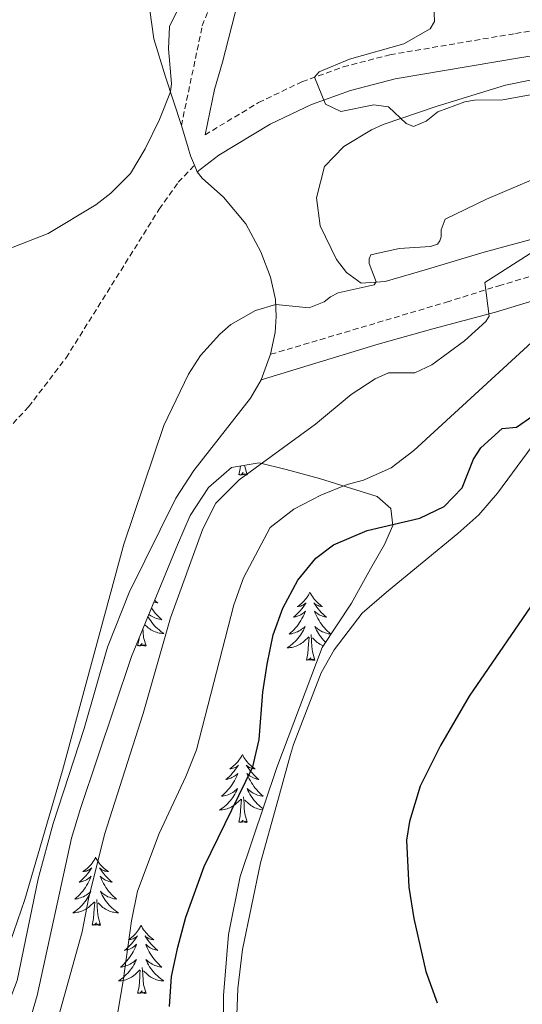
# Model space of a CAD drawing. Units: metres. Extents: x 631902 to 636413, y 4652933 to 4655987.
# Drawn here: x 632852 to 632940, y 4654885 to 4655058 of the extents above; entities that cross this region are included whole.
import ezdxf

# ---------------------------------------------------------------- set-up
doc = ezdxf.new("R2010")
doc.units = ezdxf.units.M
doc.header["$MEASUREMENT"] = 0
doc.linetypes.add('TRAZOSX2', pattern=[1.5, 1, -0.5])
for name, color, linetype, lineweight in [('Level 21', 19, 'Continuous', 0), ('Level 35', 92, 'Continuous', 0), ('Level 36', 19, 'Continuous', 40), ('Level 4', 36, 'Continuous', 30), ('Level 5', 36, 'Continuous', 0)]:
    doc.layers.add(name, color=color, linetype=linetype, lineweight=lineweight)

msp = doc.modelspace()

# ---------------------------------------------------------------- linework, layer by layer
at = {"layer": 'Level 21', "color": 19, "linetype": 'TRAZOSX2', "lineweight": 0}
for points in [[(632880.54, 4655039.05, 359.16), (632884.19, 4655056.51, 359.02), (632886, 4655061.17, 358.82)], [(632884.68, 4655037.44, 357.66), (632894.03, 4655043.08, 356.23), (632901.63, 4655046.73, 355.27), (632908.85, 4655049.32, 354.39), (632917.01, 4655051.45, 353.68), (632938.96, 4655055.17, 352.96), (632948.36, 4655056.64, 352.87), (632956.43, 4655057.31, 352.76), (632964.14, 4655057.17, 352.06), (632970.37, 4655056.53, 351.37), (632993.43, 4655051.29, 348.4), (633007.52, 4655046.87, 346.5), (633009.84, 4655046.15, 346.19), (633020.51, 4655041.95, 343.93), (633034.02, 4655036.91, 342.67), (633038.54, 4655034.6, 341.83), (633045.52, 4655029.13, 340.57)], [(632805.06, 4654947, 354.05), (632810.38, 4654949.21, 354.39), (632815.58, 4654952.29, 354.72), (632822.09, 4654957.68, 355.48), (632830.06, 4654965.11, 356.27), (632842.94, 4654978.14, 357.07), (632853.82, 4654989.84, 358.28), (632860.37, 4654998.41, 358.7), (632876.68, 4655024.45, 359.41), (632879.99, 4655029.13, 359.04), (632882.82, 4655032.12, 358.86)], [(632896.15, 4654999.03, 360.96), (632926.89, 4655008.16, 363.96), (632936.03, 4655011.03, 365.36), (632949.23, 4655014.89, 367.96), (632954.05, 4655015.63, 368.84), (632959.16, 4655015.78, 369.42), (632963.22, 4655015.48, 369.67), (632967.15, 4655014.21, 370.55), (632971.71, 4655012.07, 371.31), (632977.1, 4655009.08, 371.98), (632981.03, 4655006.27, 372.56), (632983.33, 4655003.88, 372.94), (632985, 4655001.36, 373.15), (632986.25, 4654998.22, 373.4), (632988.28, 4654991.67, 373.32)]]:
    msp.add_polyline3d(points, dxfattribs=at)
at = {"layer": 'Level 21', "color": 19, "linetype": 'Continuous', "lineweight": 0}
for points in [[(632884.68, 4655037.44, 357.66), (632886.31, 4655045.35, 358.93), (632887.74, 4655050.15, 358.7), (632890.44, 4655060.57, 358.7)], [(632883.29, 4655030.96, 358.79), (632887.1, 4655033.88, 357.66), (632896.08, 4655039.3, 356.23), (632903.29, 4655042.76, 355.27), (632910.12, 4655045.21, 354.39), (632917.91, 4655047.24, 353.68), (632939.65, 4655050.93, 352.96), (632948.87, 4655052.37, 352.87), (632956.57, 4655053.01, 352.76), (632963.88, 4655052.88, 352.06), (632969.67, 4655052.29, 351.37), (632992.31, 4655047.15, 348.4), (633008.41, 4655042.09, 346.19), (633018.93, 4655037.95, 343.8), (633032.25, 4655033.03, 342.67), (633036.24, 4655031, 341.83), (633040.25, 4655028.14, 341.01), (633042.62, 4655026.01, 340.57), (633045.98, 4655022.32, 340.21)], [(632894.5, 4654994.55, 361.22), (632914.95, 4655000.78, 362.72), (632924.53, 4655003.48, 363.69), (632935.48, 4655006.42, 365.15), (632949.64, 4655010.74, 367.54), (632955.13, 4655011.69, 368.88), (632959.27, 4655011.76, 369.59), (632962.33, 4655011.46, 369.97), (632966.09, 4655010.16, 370.51), (632972.87, 4655006.67, 372.02), (632976.13, 4655004.15, 372.73), (632980.1, 4655000.58, 373.36), (632981.28, 4654997.35, 373.49)]]:
    msp.add_polyline3d(points, dxfattribs=at)
at = {"layer": 'Level 35', "color": 92, "linetype": 'Continuous', "lineweight": 0, "ltscale": 0.5}
for points in [[(632943.58, 4655019.64, 366.14), (632933.1, 4655016.79, 365.72), (632923.56, 4655013.93, 364.96), (632916.18, 4655011.75, 363.71), (632911.99, 4655011.51, 362.54), (632909.4, 4655013.36, 361.53), (632907.65, 4655015.63, 361.03), (632904.81, 4655021.49, 359.77), (632904.19, 4655026.43, 359.11), (632905.59, 4655031.88, 357.85), (632908.95, 4655035.39, 356.67), (632913.78, 4655038.34, 355.54), (632915.83, 4655039.22, 355.34), (632925.29, 4655042.44, 355.14), (632937.2, 4655046.12, 355.25), (632942.13, 4655047.11, 355.27)], [(632853.9, 4654882.03, 364.63), (632855.34, 4654886.83, 364.56), (632861.31, 4654914.35, 364.38), (632862.88, 4654919.54, 364.34), (632871.79, 4654946.18, 364.12), (632879.89, 4654965.71, 364.63), (632882.08, 4654970.81, 366.05), (632885.28, 4654975.74, 366.47), (632889.31, 4654979.25, 367.23), (632894.16, 4654980.07, 367.9), (632898.89, 4654978.87, 368.89), (632904.71, 4654977.28, 370.66), (632914.75, 4654974.16, 375.85), (632917.17, 4654972.06, 376.35), (632917.5, 4654969.05, 377.61), (632916.07, 4654965.78, 378.61), (632913.63, 4654961.47, 379.34), (632910.27, 4654955.5, 379.37), (632905.14, 4654947.72, 379.87), (632897.22, 4654926.73, 379.54), (632890.82, 4654907.66, 380.1), (632888.8, 4654897.49, 380.8), (632887.91, 4654886.81, 381.63), (632887.97, 4654878.77, 382.63)]]:
    msp.add_polyline3d(points, dxfattribs=at)
at = {"layer": 'Level 36', "color": 92, "linetype": 'Continuous', "lineweight": 0}
for points in [[(632890.59, 4654977.95), (632890.83, 4654979.07), (632890.86, 4654979.51)], [(632892.06, 4654977.95), (632891.63, 4654979.39), (632891.6, 4654979.64)], [(632892.06, 4654977.95), (632891.88, 4654977.89), (632891.87, 4654978.13), (632891.67, 4654977.9), (632891.55, 4654978.11), (632891.43, 4654978), (632891.16, 4654977.95), (632891.36, 4654978.34), (632890.97, 4654977.96), (632890.79, 4654977.9), (632890.75, 4654978.07), (632890.59, 4654977.95)], [(632903.02, 4654957.39), (632902.91, 4654957.17), (632902.76, 4654956.9), (632902.59, 4654956.63), (632902.41, 4654956.38), (632902.21, 4654956.13), (632902.01, 4654955.89), (632901.79, 4654955.66), (632901.56, 4654955.45), (632901.32, 4654955.25), (632901.07, 4654955.05), (632900.81, 4654954.88), (632901.01, 4654954.9), (632901.21, 4654954.94), (632901.41, 4654954.99), (632901.6, 4654955.06), (632901.79, 4654955.15), (632901.97, 4654955.25), (632902.15, 4654955.36), (632902.35, 4654955.55), (632902.31, 4654955.48), (632902.08, 4654955.14), (632901.84, 4654954.8), (632901.58, 4654954.48), (632901.31, 4654954.16), (632901.03, 4654953.85), (632900.74, 4654953.56), (632900.44, 4654953.28), (632900.13, 4654953.01), (632900.25, 4654953.03), (632900.5, 4654953.09), (632900.74, 4654953.16), (632900.97, 4654953.25), (632901.21, 4654953.35), (632901.43, 4654953.47), (632901.64, 4654953.6), (632901.85, 4654953.75), (632902.05, 4654953.9), (632902.23, 4654954.07), (632902.15, 4654953.85), (632901.99, 4654953.49), (632901.82, 4654953.14), (632901.63, 4654952.79), (632901.43, 4654952.45), (632901.22, 4654952.12), (632901, 4654951.8), (632900.76, 4654951.48), (632900.51, 4654951.18), (632900.24, 4654950.89), (632899.97, 4654950.61), (632899.68, 4654950.34), (632899.38, 4654950.08), (632899.58, 4654950.11), (632899.85, 4654950.15), (632900.11, 4654950.21), (632900.37, 4654950.29), (632900.62, 4654950.39), (632900.87, 4654950.5), (632901.11, 4654950.62), (632901.35, 4654950.76), (632901.57, 4654950.91), (632901.79, 4654951.07), (632901.99, 4654951.25), (632902.19, 4654951.43), (632902.05, 4654951.11)], [(632903.02, 4654957.39), (632903.13, 4654957.17), (632903.29, 4654956.9), (632903.46, 4654956.63), (632903.64, 4654956.38), (632903.83, 4654956.13), (632904.04, 4654955.89), (632904.26, 4654955.66), (632904.49, 4654955.45), (632904.73, 4654955.25), (632904.98, 4654955.05), (632905.24, 4654954.88), (632905.04, 4654954.9), (632904.84, 4654954.94), (632904.64, 4654954.99), (632904.45, 4654955.06), (632904.26, 4654955.15), (632904.07, 4654955.25), (632903.9, 4654955.36), (632903.7, 4654955.55), (632903.74, 4654955.48), (632903.97, 4654955.14), (632904.21, 4654954.8), (632904.47, 4654954.48), (632904.73, 4654954.16), (632905.01, 4654953.85), (632905.31, 4654953.56), (632905.61, 4654953.28), (632905.92, 4654953.01), (632905.8, 4654953.03), (632905.55, 4654953.09), (632905.31, 4654953.16), (632905.07, 4654953.25), (632904.84, 4654953.35), (632904.62, 4654953.47), (632904.4, 4654953.6), (632904.2, 4654953.75)], [(632875.87, 4654956), (632876.09, 4654955.79), (632876.41, 4654955.52), (632876.28, 4654955.54), (632876.04, 4654955.6), (632875.79, 4654955.67), (632875.74, 4654955.69)], [(632875.3, 4654954.64), (632875.31, 4654954.63), (632875.54, 4654954.31), (632875.78, 4654953.99), (632876.03, 4654953.69), (632876.29, 4654953.4), (632876.57, 4654953.12), (632876.85, 4654952.85), (632877.15, 4654952.59), (632876.95, 4654952.61), (632876.69, 4654952.66), (632876.42, 4654952.72), (632876.17, 4654952.8), (632875.91, 4654952.9), (632875.66, 4654953.01), (632875.42, 4654953.13), (632875.19, 4654953.27), (632874.96, 4654953.42), (632874.83, 4654953.51)], [(632904.2, 4654953.75), (632904, 4654953.9), (632903.81, 4654954.07), (632903.9, 4654953.85), (632904.06, 4654953.49), (632904.23, 4654953.14), (632904.41, 4654952.79), (632904.61, 4654952.45), (632904.83, 4654952.12), (632905.05, 4654951.8), (632905.29, 4654951.48), (632905.54, 4654951.18), (632905.81, 4654950.89), (632906.08, 4654950.61), (632906.37, 4654950.34), (632906.67, 4654950.08), (632906.47, 4654950.11), (632906.2, 4654950.15), (632905.94, 4654950.21), (632905.68, 4654950.29), (632905.43, 4654950.39), (632905.18, 4654950.5), (632904.94, 4654950.62), (632904.7, 4654950.76), (632904.48, 4654950.91), (632904.26, 4654951.07), (632904.05, 4654951.25), (632903.86, 4654951.43), (632904, 4654951.11), (632904.16, 4654950.79), (632904.33, 4654950.47), (632904.51, 4654950.17), (632904.71, 4654949.87), (632904.91, 4654949.58), (632905.14, 4654949.31), (632905.37, 4654949.04), (632905.62, 4654948.78), (632905.75, 4654948.65)], [(632874.7, 4654953.19), (632874.81, 4654952.98), (632874.99, 4654952.68), (632875.19, 4654952.38), (632875.4, 4654952.09), (632875.62, 4654951.81), (632875.86, 4654951.55), (632876.1, 4654951.29), (632876.36, 4654951.04), (632876.63, 4654950.81), (632876.91, 4654950.59), (632877.2, 4654950.38), (632877.49, 4654950.19), (632877.22, 4654950.2), (632876.96, 4654950.22), (632876.7, 4654950.26), (632876.44, 4654950.32), (632876.19, 4654950.39), (632875.93, 4654950.48), (632875.69, 4654950.58), (632875.45, 4654950.7), (632875.22, 4654950.83), (632875, 4654950.97), (632874.79, 4654951.13), (632874.59, 4654951.3), (632874.1, 4654951.75)], [(632874.36, 4654948.05), (632873.93, 4654949.49), (632873.84, 4654950.39), (632873.81, 4654951.05)], [(632902.05, 4654951.11), (632901.89, 4654950.79), (632901.72, 4654950.47), (632901.54, 4654950.17), (632901.34, 4654949.87), (632901.13, 4654949.58), (632900.91, 4654949.31), (632900.67, 4654949.04), (632900.43, 4654948.78), (632900.17, 4654948.53), (632899.9, 4654948.3), (632899.62, 4654948.08), (632899.33, 4654947.87), (632899.04, 4654947.68), (632899.31, 4654947.69), (632899.57, 4654947.71), (632899.83, 4654947.75), (632900.09, 4654947.81), (632900.35, 4654947.88), (632900.6, 4654947.97), (632900.84, 4654948.07), (632901.08, 4654948.19), (632901.31, 4654948.32), (632901.53, 4654948.46), (632901.75, 4654948.62), (632901.95, 4654948.79), (632902.8, 4654949.59)], [(632872.89, 4654948.05), (632873.13, 4654949.17), (632873.15, 4654949.47)], [(632902.41, 4654945.54), (632902.65, 4654946.66), (632902.76, 4654948.4), (632902.81, 4654948.83), (632902.87, 4654949.56)], [(632903.87, 4654945.54), (632903.45, 4654946.98), (632903.35, 4654947.89), (632903.31, 4654948.83), (632903.21, 4654950)], [(632905.33, 4654948.02), (632905.21, 4654948.07), (632904.97, 4654948.19), (632904.74, 4654948.32), (632904.52, 4654948.46), (632904.3, 4654948.62), (632904.1, 4654948.79), (632903.44, 4654949.41)], [(632874.36, 4654948.05), (632874.19, 4654947.98), (632874.17, 4654948.22), (632873.98, 4654948), (632873.86, 4654948.2), (632873.73, 4654948.09), (632873.47, 4654948.04), (632873.66, 4654948.43), (632873.28, 4654948.05), (632873.09, 4654948), (632873.05, 4654948.16), (632872.89, 4654948.05)], [(632903.87, 4654945.54), (632903.7, 4654945.47), (632903.68, 4654945.71), (632903.49, 4654945.49), (632903.37, 4654945.69), (632903.25, 4654945.59), (632902.98, 4654945.53), (632903.18, 4654945.93), (632902.79, 4654945.55), (632902.6, 4654945.49), (632902.56, 4654945.65), (632902.41, 4654945.54)], [(632891.21, 4654929.01), (632891.1, 4654928.79), (632890.94, 4654928.51), (632890.77, 4654928.25), (632890.59, 4654927.99), (632890.4, 4654927.74), (632890.19, 4654927.51), (632889.97, 4654927.28), (632889.74, 4654927.06), (632889.5, 4654926.86), (632889.25, 4654926.67), (632888.99, 4654926.49), (632889.19, 4654926.51), (632889.39, 4654926.55), (632889.59, 4654926.61), (632889.79, 4654926.68), (632889.97, 4654926.76), (632890.16, 4654926.86), (632890.33, 4654926.97), (632890.53, 4654927.16), (632890.49, 4654927.1), (632890.26, 4654926.75), (632890.02, 4654926.42), (632889.77, 4654926.09), (632889.5, 4654925.78), (632889.22, 4654925.47), (632888.93, 4654925.18), (632888.62, 4654924.89), (632888.31, 4654924.62), (632888.43, 4654924.65), (632888.68, 4654924.7), (632888.92, 4654924.78), (632889.16, 4654924.87), (632889.39, 4654924.97), (632889.61, 4654925.09), (632889.83, 4654925.22), (632890.03, 4654925.36), (632890.23, 4654925.52), (632890.42, 4654925.69), (632890.33, 4654925.47), (632890.17, 4654925.11), (632890, 4654924.75), (632889.82, 4654924.41), (632889.62, 4654924.07), (632889.41, 4654923.73), (632889.18, 4654923.41), (632888.94, 4654923.1), (632888.69, 4654922.8), (632888.43, 4654922.51), (632888.15, 4654922.23), (632887.86, 4654921.95), (632887.57, 4654921.7), (632887.76, 4654921.72), (632888.03, 4654921.77), (632888.29, 4654921.83), (632888.55, 4654921.91), (632888.81, 4654922.01), (632889.05, 4654922.11), (632889.29, 4654922.24), (632889.53, 4654922.37), (632889.75, 4654922.52), (632889.97, 4654922.69), (632890.18, 4654922.86), (632890.37, 4654923.05), (632890.23, 4654922.73)], [(632891.21, 4654929.01), (632891.32, 4654928.79), (632891.47, 4654928.51), (632891.64, 4654928.25), (632891.82, 4654927.99), (632892.02, 4654927.74), (632892.22, 4654927.51), (632892.44, 4654927.28), (632892.67, 4654927.06), (632892.91, 4654926.86), (632893.16, 4654926.67), (632893.42, 4654926.49), (632893.23, 4654926.51), (632893.02, 4654926.55), (632892.82, 4654926.61), (632892.63, 4654926.68), (632892.44, 4654926.76), (632892.26, 4654926.86), (632892.08, 4654926.97), (632891.88, 4654927.16), (632891.92, 4654927.1), (632892.15, 4654926.75), (632892.39, 4654926.42), (632892.65, 4654926.09), (632892.92, 4654925.78), (632893.2, 4654925.47), (632893.49, 4654925.18), (632893.79, 4654924.89), (632894.11, 4654924.62), (632893.98, 4654924.65), (632893.73, 4654924.7), (632893.49, 4654924.78), (632893.26, 4654924.87), (632893.03, 4654924.97), (632892.8, 4654925.09), (632892.59, 4654925.22), (632892.38, 4654925.36), (632892.18, 4654925.52)], [(632892.18, 4654925.52), (632892, 4654925.69), (632892.08, 4654925.47), (632892.24, 4654925.11), (632892.41, 4654924.75), (632892.6, 4654924.41), (632892.8, 4654924.07), (632893.01, 4654923.73), (632893.23, 4654923.41), (632893.47, 4654923.1), (632893.73, 4654922.8), (632893.99, 4654922.51), (632894.26, 4654922.22), (632894.55, 4654921.95), (632894.85, 4654921.7), (632894.65, 4654921.72), (632894.39, 4654921.77), (632894.12, 4654921.83), (632893.86, 4654921.91), (632893.61, 4654922), (632893.36, 4654922.11), (632893.12, 4654922.23), (632892.89, 4654922.37), (632892.66, 4654922.52), (632892.44, 4654922.69), (632892.24, 4654922.86), (632892.04, 4654923.05), (632892.18, 4654922.72), (632892.34, 4654922.4), (632892.51, 4654922.09), (632892.69, 4654921.78), (632892.89, 4654921.49), (632893.1, 4654921.2), (632893.32, 4654920.92), (632893.56, 4654920.65), (632893.8, 4654920.39), (632894.06, 4654920.15), (632894.33, 4654919.92), (632894.61, 4654919.69), (632894.81, 4654919.55)], [(632890.23, 4654922.73), (632890.07, 4654922.4), (632889.91, 4654922.09), (632889.72, 4654921.79), (632889.53, 4654921.49), (632889.32, 4654921.2), (632889.09, 4654920.92), (632888.86, 4654920.65), (632888.61, 4654920.4), (632888.35, 4654920.15), (632888.09, 4654919.92), (632887.81, 4654919.69), (632887.52, 4654919.49), (632887.23, 4654919.29), (632887.49, 4654919.3), (632887.75, 4654919.33), (632888.02, 4654919.37), (632888.28, 4654919.43), (632888.53, 4654919.5), (632888.78, 4654919.59), (632889.03, 4654919.69), (632889.26, 4654919.81), (632889.49, 4654919.94), (632889.71, 4654920.08), (632889.93, 4654920.24), (632890.13, 4654920.41), (632890.98, 4654921.21)], [(632890.59, 4654917.16), (632890.83, 4654918.28), (632890.95, 4654920.02), (632890.99, 4654920.45), (632891.06, 4654921.17)], [(632892.06, 4654917.16), (632891.63, 4654918.6), (632891.54, 4654919.5), (632891.49, 4654920.45), (632891.39, 4654921.62)], [(632894.73, 4654919.32), (632894.66, 4654919.33), (632894.4, 4654919.37), (632894.14, 4654919.43), (632893.88, 4654919.5), (632893.63, 4654919.59), (632893.39, 4654919.69), (632893.15, 4654919.81), (632892.92, 4654919.94), (632892.7, 4654920.08), (632892.49, 4654920.24), (632892.28, 4654920.41), (632891.63, 4654921.03)], [(632892.06, 4654917.16), (632891.88, 4654917.09), (632891.87, 4654917.33), (632891.67, 4654917.11), (632891.55, 4654917.31), (632891.43, 4654917.2), (632891.16, 4654917.15), (632891.36, 4654917.54), (632890.97, 4654917.16), (632890.79, 4654917.11), (632890.75, 4654917.27), (632890.59, 4654917.16)], [(632865.55, 4654911.03), (632865.44, 4654910.81), (632865.28, 4654910.53), (632865.11, 4654910.27), (632864.93, 4654910.01), (632864.74, 4654909.76), (632864.53, 4654909.52), (632864.31, 4654909.3), (632864.08, 4654909.08), (632863.84, 4654908.88), (632863.59, 4654908.69), (632863.33, 4654908.51), (632863.53, 4654908.53), (632863.73, 4654908.57), (632863.93, 4654908.62), (632864.13, 4654908.69), (632864.32, 4654908.78), (632864.5, 4654908.88), (632864.67, 4654908.99), (632864.88, 4654909.18), (632864.84, 4654909.11), (632864.61, 4654908.77), (632864.36, 4654908.43), (632864.11, 4654908.11), (632863.84, 4654907.79), (632863.56, 4654907.49), (632863.27, 4654907.19), (632862.96, 4654906.91), (632862.65, 4654906.64), (632862.77, 4654906.66), (632863.02, 4654906.72), (632863.26, 4654906.79), (632863.5, 4654906.88), (632863.73, 4654906.98), (632863.95, 4654907.1), (632864.17, 4654907.23), (632864.38, 4654907.38), (632864.57, 4654907.53), (632864.76, 4654907.71), (632864.67, 4654907.48), (632864.52, 4654907.12), (632864.35, 4654906.77), (632864.16, 4654906.42), (632863.96, 4654906.08), (632863.75, 4654905.75), (632863.52, 4654905.43), (632863.28, 4654905.12), (632863.03, 4654904.81), (632862.77, 4654904.52), (632862.49, 4654904.24), (632862.21, 4654903.97), (632861.91, 4654903.71), (632862.1, 4654903.74), (632862.37, 4654903.78), (632862.63, 4654903.85), (632862.89, 4654903.93), (632863.15, 4654904.02), (632863.4, 4654904.13), (632863.64, 4654904.25), (632863.87, 4654904.39), (632864.1, 4654904.54), (632864.31, 4654904.7), (632864.52, 4654904.88), (632864.71, 4654905.07), (632864.57, 4654904.74)], [(632865.55, 4654911.03), (632865.66, 4654910.81), (632865.81, 4654910.53), (632865.98, 4654910.27), (632866.17, 4654910.01), (632866.36, 4654909.76), (632866.57, 4654909.52), (632866.79, 4654909.3), (632867.01, 4654909.08), (632867.25, 4654908.88), (632867.51, 4654908.69), (632867.77, 4654908.51), (632867.57, 4654908.53), (632867.36, 4654908.57), (632867.17, 4654908.62), (632866.97, 4654908.69), (632866.78, 4654908.78), (632866.6, 4654908.88), (632866.43, 4654908.99), (632866.22, 4654909.18), (632866.26, 4654909.11), (632866.49, 4654908.77), (632866.73, 4654908.43), (632866.99, 4654908.11), (632867.26, 4654907.79), (632867.54, 4654907.49), (632867.83, 4654907.19), (632868.13, 4654906.91), (632868.45, 4654906.64), (632868.32, 4654906.66), (632868.08, 4654906.72), (632867.83, 4654906.79), (632867.6, 4654906.88), (632867.37, 4654906.98), (632867.15, 4654907.1), (632866.93, 4654907.23), (632866.72, 4654907.38), (632866.53, 4654907.53), (632866.34, 4654907.71), (632866.43, 4654907.48), (632866.58, 4654907.12), (632866.75, 4654906.77), (632866.94, 4654906.42), (632867.14, 4654906.08), (632867.35, 4654905.75), (632867.58, 4654905.43), (632867.82, 4654905.12), (632868.07, 4654904.81), (632868.33, 4654904.52), (632868.61, 4654904.24), (632868.89, 4654903.97), (632869.19, 4654903.71), (632868.99, 4654903.74), (632868.73, 4654903.78), (632868.46, 4654903.85), (632868.21, 4654903.93), (632867.95, 4654904.02), (632867.7, 4654904.13), (632867.46, 4654904.25), (632867.23, 4654904.39), (632867, 4654904.54), (632866.79, 4654904.7), (632866.58, 4654904.88), (632866.39, 4654905.07), (632866.53, 4654904.74)], [(632864.57, 4654904.74), (632864.42, 4654904.42), (632864.25, 4654904.11), (632864.07, 4654903.8), (632863.87, 4654903.5), (632863.66, 4654903.21), (632863.43, 4654902.94), (632863.2, 4654902.67), (632862.95, 4654902.41), (632862.7, 4654902.17), (632862.43, 4654901.93), (632862.15, 4654901.71), (632861.86, 4654901.5), (632861.57, 4654901.31), (632861.83, 4654901.32), (632862.1, 4654901.34), (632862.36, 4654901.39), (632862.62, 4654901.44), (632862.87, 4654901.51), (632863.12, 4654901.6), (632863.37, 4654901.7), (632863.61, 4654901.82), (632863.83, 4654901.95), (632864.06, 4654902.1), (632864.27, 4654902.25), (632864.47, 4654902.42), (632865.32, 4654903.22)], [(632866.53, 4654904.74), (632866.68, 4654904.42), (632866.85, 4654904.11), (632867.03, 4654903.8), (632867.23, 4654903.5), (632867.44, 4654903.21), (632867.66, 4654902.94), (632867.9, 4654902.67), (632868.14, 4654902.41), (632868.4, 4654902.17), (632868.67, 4654901.93), (632868.95, 4654901.71), (632869.24, 4654901.5), (632869.53, 4654901.31), (632869.26, 4654901.32), (632869, 4654901.34), (632868.74, 4654901.39), (632868.48, 4654901.44), (632868.23, 4654901.51), (632867.97, 4654901.6), (632867.73, 4654901.7), (632867.49, 4654901.82), (632867.26, 4654901.95), (632867.04, 4654902.1), (632866.83, 4654902.25), (632866.63, 4654902.42), (632865.97, 4654903.04)], [(632864.93, 4654899.17), (632865.17, 4654900.29), (632865.29, 4654902.03), (632865.34, 4654902.47), (632865.4, 4654903.19)], [(632866.4, 4654899.17), (632865.97, 4654900.61), (632865.88, 4654901.52), (632865.83, 4654902.47), (632865.73, 4654903.63)], [(632866.4, 4654899.17), (632866.23, 4654899.11), (632866.21, 4654899.35), (632866.02, 4654899.12), (632865.9, 4654899.33), (632865.77, 4654899.22), (632865.51, 4654899.16), (632865.7, 4654899.56), (632865.32, 4654899.18), (632865.13, 4654899.12), (632865.09, 4654899.29), (632864.93, 4654899.17)], [(632873.51, 4654899.11), (632873.4, 4654898.89), (632873.24, 4654898.61), (632873.07, 4654898.35), (632872.89, 4654898.09), (632872.7, 4654897.84), (632872.49, 4654897.6), (632872.27, 4654897.38), (632872.04, 4654897.16), (632871.8, 4654896.96), (632871.55, 4654896.77), (632871.29, 4654896.59), (632871.49, 4654896.61), (632871.69, 4654896.65), (632871.89, 4654896.71), (632872.09, 4654896.77), (632872.28, 4654896.86), (632872.46, 4654896.96), (632872.63, 4654897.07), (632872.84, 4654897.26), (632872.8, 4654897.2), (632872.57, 4654896.85), (632872.32, 4654896.51), (632872.07, 4654896.19), (632871.8, 4654895.87), (632871.52, 4654895.57), (632871.23, 4654895.27), (632870.92, 4654894.99), (632870.61, 4654894.72), (632870.73, 4654894.74), (632870.98, 4654894.8), (632871.22, 4654894.87), (632871.46, 4654894.96), (632871.69, 4654895.07), (632871.91, 4654895.18), (632872.13, 4654895.31), (632872.34, 4654895.46), (632872.53, 4654895.62), (632872.72, 4654895.79), (632872.63, 4654895.56), (632872.48, 4654895.2), (632872.31, 4654894.85), (632872.12, 4654894.5), (632871.92, 4654894.16), (632871.71, 4654893.83), (632871.48, 4654893.51), (632871.24, 4654893.2), (632870.99, 4654892.89), (632870.73, 4654892.6), (632870.45, 4654892.32), (632870.17, 4654892.05), (632869.87, 4654891.79), (632870.06, 4654891.82), (632870.33, 4654891.87), (632870.59, 4654891.93), (632870.85, 4654892.01), (632871.11, 4654892.1), (632871.36, 4654892.21), (632871.6, 4654892.33), (632871.83, 4654892.47), (632872.06, 4654892.62), (632872.27, 4654892.78), (632872.48, 4654892.96), (632872.67, 4654893.15), (632872.53, 4654892.82)], [(632873.51, 4654899.11), (632873.62, 4654898.89), (632873.77, 4654898.61), (632873.94, 4654898.35), (632874.13, 4654898.09), (632874.32, 4654897.84), (632874.53, 4654897.6), (632874.75, 4654897.38), (632874.97, 4654897.16), (632875.21, 4654896.96), (632875.47, 4654896.77), (632875.73, 4654896.59), (632875.53, 4654896.61), (632875.32, 4654896.65), (632875.13, 4654896.71), (632874.93, 4654896.77), (632874.74, 4654896.86), (632874.56, 4654896.96), (632874.39, 4654897.07), (632874.18, 4654897.26), (632874.22, 4654897.2), (632874.45, 4654896.85), (632874.69, 4654896.51), (632874.95, 4654896.19), (632875.22, 4654895.87), (632875.5, 4654895.57), (632875.79, 4654895.27), (632876.09, 4654894.99), (632876.41, 4654894.72), (632876.28, 4654894.74), (632876.04, 4654894.8), (632875.79, 4654894.87), (632875.56, 4654894.96), (632875.33, 4654895.07), (632875.11, 4654895.18), (632874.89, 4654895.31), (632874.68, 4654895.46), (632874.49, 4654895.62), (632874.3, 4654895.79), (632874.39, 4654895.56), (632874.54, 4654895.2), (632874.71, 4654894.85), (632874.9, 4654894.5), (632875.1, 4654894.16), (632875.31, 4654893.83), (632875.54, 4654893.51), (632875.78, 4654893.2), (632876.03, 4654892.89), (632876.29, 4654892.6), (632876.57, 4654892.32), (632876.85, 4654892.05), (632877.15, 4654891.79), (632876.95, 4654891.82), (632876.69, 4654891.87), (632876.42, 4654891.93), (632876.17, 4654892.01), (632875.91, 4654892.1), (632875.66, 4654892.21), (632875.42, 4654892.33), (632875.19, 4654892.47), (632874.96, 4654892.62), (632874.75, 4654892.78), (632874.54, 4654892.96), (632874.35, 4654893.15), (632874.49, 4654892.82)], [(632872.53, 4654892.82), (632872.38, 4654892.5), (632872.21, 4654892.19), (632872.03, 4654891.88), (632871.83, 4654891.58), (632871.62, 4654891.3), (632871.39, 4654891.02), (632871.16, 4654890.75), (632870.91, 4654890.49), (632870.66, 4654890.25), (632870.39, 4654890.01), (632870.11, 4654889.79), (632869.82, 4654889.58), (632869.53, 4654889.39), (632869.79, 4654889.4), (632870.06, 4654889.43), (632870.32, 4654889.47), (632870.58, 4654889.52), (632870.83, 4654889.59), (632871.08, 4654889.68), (632871.33, 4654889.79), (632871.57, 4654889.9), (632871.79, 4654890.03), (632872.02, 4654890.18), (632872.23, 4654890.33), (632872.43, 4654890.51), (632873.28, 4654891.3)], [(632874.36, 4654887.25), (632873.93, 4654888.69), (632873.84, 4654889.6), (632873.79, 4654890.55), (632873.69, 4654891.71)], [(632874.49, 4654892.82), (632874.64, 4654892.5), (632874.81, 4654892.19), (632874.99, 4654891.88), (632875.19, 4654891.58), (632875.4, 4654891.3), (632875.62, 4654891.02), (632875.86, 4654890.75), (632876.1, 4654890.49), (632876.36, 4654890.25), (632876.63, 4654890.01), (632876.91, 4654889.79), (632877.2, 4654889.58), (632877.49, 4654889.39), (632877.22, 4654889.4), (632876.96, 4654889.43), (632876.7, 4654889.47), (632876.44, 4654889.52), (632876.19, 4654889.59), (632875.93, 4654889.68), (632875.69, 4654889.79), (632875.45, 4654889.9), (632875.22, 4654890.03), (632875, 4654890.18), (632874.79, 4654890.33), (632874.59, 4654890.51), (632873.93, 4654891.13)], [(632872.89, 4654887.25), (632873.13, 4654888.37), (632873.25, 4654890.11), (632873.3, 4654890.55), (632873.36, 4654891.27)], [(632874.36, 4654887.25), (632874.19, 4654887.19), (632874.17, 4654887.43), (632873.98, 4654887.2), (632873.86, 4654887.41), (632873.73, 4654887.3), (632873.47, 4654887.25), (632873.66, 4654887.64), (632873.28, 4654887.26), (632873.09, 4654887.2), (632873.05, 4654887.37), (632872.89, 4654887.25)]]:
    msp.add_lwpolyline(points, dxfattribs=at)
for points in [[(632875.02, 4655059.28, 361.3), (632875.72, 4655054.26, 360.84), (632877.76, 4655047.59, 360.38), (632880.54, 4655039.05, 359.16)], [(632880.54, 4655039.05, 359.16), (632881.74, 4655035.15, 359.01), (632882.16, 4655033.77, 358.96), (632882.82, 4655032.12, 358.86)], [(632882.82, 4655032.12, 358.86), (632883.29, 4655030.96, 358.79)], [(632883.29, 4655030.96, 358.79), (632884.16, 4655029.83, 358.79), (632887.92, 4655026.55, 358.83), (632891.81, 4655021.89, 358.87), (632894.43, 4655016.95, 359.25), (632896.14, 4655012.51, 359.58), (632897.01, 4655008.65, 359.88), (632897.13, 4655005.64, 360.3), (632896.91, 4655002.83, 360.92), (632896.15, 4654999.03, 360.96)], [(632890.16, 4654881.84, 380.1), (632890.39, 4654888.04, 379.55), (632891.2, 4654894.9, 378.97), (632894.37, 4654910.05, 377.54), (632897.21, 4654920.34, 377.04), (632899.61, 4654929, 376.83), (632900.12, 4654930.76, 377.04), (632905.01, 4654943.31, 377.67), (632907.28, 4654947.32, 377.71), (632912.15, 4654953.72, 377.59), (632916.43, 4654957.39, 377.46), (632928.89, 4654967.66, 376.37), (632932.58, 4654970.96, 376.29), (632935.82, 4654974.76, 376.12), (632948.13, 4654991.39, 375.83), (632951.82, 4654995.28, 375.62), (632956.85, 4654998.82, 375.2), (632962.47, 4655001.53, 374.78), (632967.41, 4655002.48, 374.4), (632971.26, 4655002.26, 374.15), (632974.82, 4655001.21, 373.9), (632979.92, 4654998.31, 373.52), (632981.28, 4654997.35, 373.49)], [(632896.15, 4654999.03, 360.96), (632894.5, 4654994.55, 361.22)], [(632894.5, 4654994.55, 361.22), (632892.65, 4654991.33, 361.34), (632882.74, 4654978.71, 361.05), (632879.59, 4654973.86, 360.88), (632871.39, 4654957.34, 360.17), (632867.64, 4654947.81, 360.13), (632863.54, 4654933.54, 360.08), (632858.14, 4654916.93, 360.13), (632855.52, 4654907.27, 360.21), (632851.83, 4654889.44, 360.59), (632850.23, 4654885.34, 360.67), (632848.34, 4654881.91, 360.8), (632845.4, 4654878.61, 360.8), (632841.96, 4654876.07, 360.84), (632836.68, 4654874.03, 360.96), (632816.2, 4654869.14, 361.13), (632802.12, 4654864.95, 361.09), (632782.36, 4654858.55, 360.93)]]:
    msp.add_polyline3d(points, dxfattribs=at)
at = {"layer": 'Level 4', "color": 36, "linetype": 'Continuous', "lineweight": 30}
for points in [[(632878.48, 4654884.91, 375), (632878.79, 4654890.18, 375), (632879.93, 4654895.29, 375), (632881.33, 4654900.56, 375), (632884.53, 4654909.39, 375), (632893.03, 4654926.87, 375), (632894.17, 4654931.63, 375), (632894.81, 4654939.9, 375), (632895.52, 4654944.84, 375), (632896.61, 4654949.95, 375), (632898.3, 4654954.64, 375), (632900.93, 4654959.49, 375), (632904.05, 4654963.39, 375), (632907.11, 4654965.68, 375), (632913.02, 4654968.18, 375), (632922.23, 4654970.38, 375), (632926.47, 4654972.38, 375), (632929.62, 4654975.68, 375), (632931.6, 4654980.7, 375), (632932.93, 4654982.67, 375), (632936.63, 4654986.04, 375), (632939.12, 4654986.28, 375), (632941.97, 4654988.29, 375)], [(632943.51, 4654957.64, 375), (632930.86, 4654939.24, 375), (632925.84, 4654930.59, 375), (632922.3, 4654923.44, 375), (632920.41, 4654917.29, 375), (632919.89, 4654914.03, 375), (632920.33, 4654905.82, 375), (632921.16, 4654900.33, 375), (632923.31, 4654891.03, 375), (632925.26, 4654885.53, 375)]]:
    msp.add_polyline3d(points, dxfattribs=at)
at = {"layer": 'Level 5', "color": 36, "linetype": 'Continuous', "lineweight": 0}
for points in [[(632942.16, 4655044.58, 355), (632936.77, 4655043.56, 355), (632931.77, 4655043.48, 355), (632930.12, 4655043.2, 355), (632925.4, 4655041.48, 355), (632923.35, 4655039.81, 355), (632921.12, 4655038.9, 355), (632919.87, 4655039.44, 355), (632916.74, 4655042.34, 355), (632914.18, 4655042.68, 355), (632908.44, 4655041.52, 355), (632905.73, 4655042.79, 355), (632903.81, 4655047.51, 355), (632904.61, 4655048.47, 355), (632909.95, 4655050.66, 355), (632919.45, 4655053.37, 355), (632924.02, 4655055.99, 355), (632924.78, 4655057.25, 355), (632924.54, 4655063.07, 355)], [(632780.29, 4654968.41, 360), (632780.31, 4654968.41, 360), (632784.91, 4654970.36, 360), (632790.16, 4654973.09, 360), (632794.35, 4654975.81, 360), (632799.85, 4654980.55, 360), (632809.25, 4654989.91, 360), (632812.53, 4654993.83, 360), (632820.34, 4655004.95, 360), (632826.52, 4655009.51, 360), (632831.64, 4655012.46, 360), (632851.14, 4655017.79, 360), (632857.23, 4655020.19, 360), (632865.57, 4655025.17, 360), (632868.22, 4655027.23, 360), (632871.62, 4655030.7, 360), (632874.19, 4655034.98, 360), (632876.72, 4655040.11, 360), (632878.62, 4655044.96, 360), (632878.83, 4655046.43, 360), (632878.3, 4655052.5, 360), (632878.48, 4655056.39, 360), (632880.37, 4655060.32, 360)], [(632850.59, 4654896.14, 360), (632853.14, 4654903.65, 360), (632859.73, 4654926.19, 360), (632870.49, 4654965.81, 360), (632877.46, 4654986.55, 360), (632881.77, 4654995.58, 360), (632883.89, 4654998.83, 360), (632887.28, 4655002.56, 360), (632889.16, 4655004.24, 360), (632893.48, 4655006.69, 360), (632897.04, 4655007.72, 360), (632902.86, 4655007.17, 360), (632905.5, 4655008.21, 360), (632906.63, 4655009.08, 360), (632907.98, 4655009.79, 360), (632914.26, 4655011.2, 360), (632914.6, 4655011.74, 360), (632913.35, 4655014.93, 360), (632913.39, 4655015.76, 360), (632913.69, 4655016.43, 360), (632918.63, 4655017.55, 360), (632924.11, 4655017.87, 360), (632925.33, 4655018.33, 360), (632925.75, 4655018.87, 360), (632925.96, 4655019.58, 360), (632925.96, 4655020.84, 360), (632926.68, 4655022.68, 360), (632933.89, 4655026.19, 360), (632946.8, 4655031.67, 360)], [(632857.73, 4654878.33, 365), (632863.19, 4654897.99, 365), (632864.3, 4654903.77, 365), (632867.09, 4654914.99, 365), (632873.86, 4654936.21, 365), (632878.61, 4654952.94, 365), (632884.3, 4654968.5, 365), (632886.57, 4654972.96, 365), (632890.64, 4654977.05, 365), (632903.98, 4654986.82, 365), (632910.22, 4654992.01, 365), (632914.43, 4654994.75, 365), (632916.73, 4654995.79, 365), (632921.38, 4654995.78, 365), (632924.32, 4654997.19, 365), (632930.04, 4655001.39, 365), (632933.75, 4655004.75, 365), (632934.34, 4655005.71, 365), (632933.59, 4655011.6, 365), (632949.11, 4655021.52, 365)], [(632867.39, 4654871.98, 370), (632870.36, 4654889.39, 370), (632871.8, 4654899.93, 370), (632872.86, 4654905.12, 370), (632876.66, 4654915.16, 370), (632881.34, 4654925.15, 370), (632883.18, 4654929.8, 370), (632889.73, 4654955.22, 370), (632891.42, 4654959.92, 370), (632896.09, 4654968.75, 370), (632900.2, 4654971.96, 370), (632904.92, 4654974.4, 370), (632909.55, 4654976.25, 370), (632912.38, 4654976.99, 370), (632917.21, 4654979.14, 370), (632921.16, 4654982.21, 370), (632943.22, 4655002.42, 370)]]:
    msp.add_polyline3d(points, dxfattribs=at)

doc.saveas('drawing.dxf')
